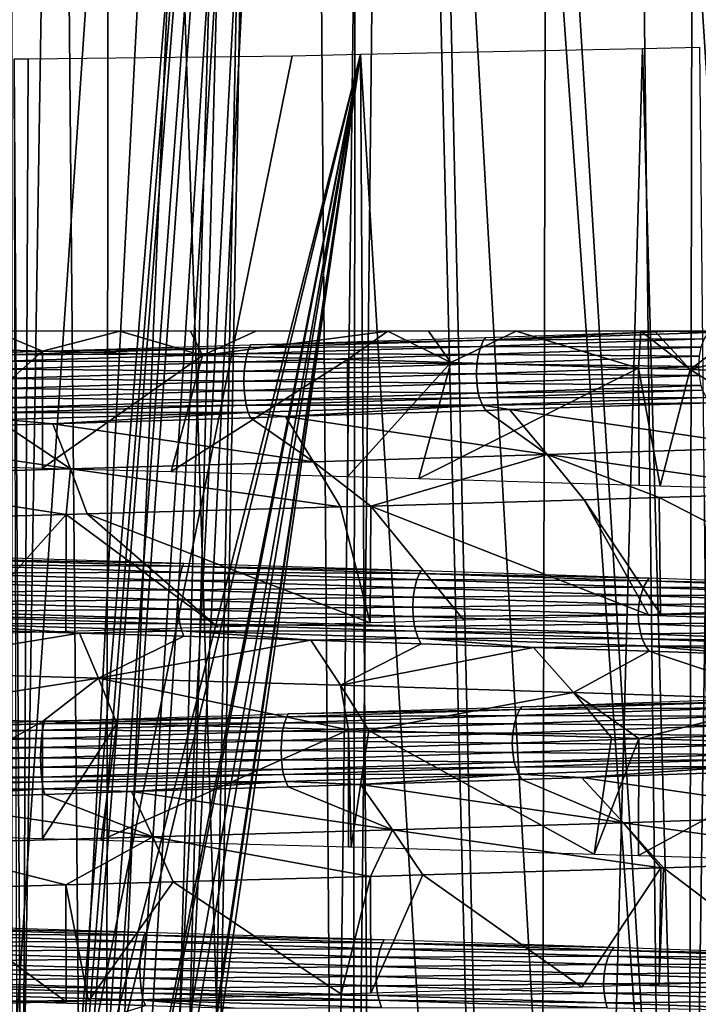
# Model space of a CAD drawing. Units: metres. Extents: x -0.11 to 0.11, y 0 to 0.41.
# Drawn here: x 0.002 to 0.005, y 0.014 to 0.019 of the extents above; entities that cross this region are included whole.
import ezdxf

# ---------------------------------------------------------------- set-up
doc = ezdxf.new("R2010")
doc.units = ezdxf.units.M
for name, color, linetype in [('Object_2', 8, 'CONTINUOUS'), ('Object_3', 8, 'CONTINUOUS'), ('Object_4', 8, 'CONTINUOUS')]:
    doc.layers.add(name, color=color, linetype=linetype)

msp = doc.modelspace()

# ---------------------------------------------------------------- linework, layer by layer
at = {"layer": 'Object_2'}
for points in [[(0.001553, 0.033758, 0.024762), (0.001632, 0.012337, 0.024723), (0.003088, 0.033755, 0.024635)], [(0.003088, 0.033755, 0.024635), (0.001632, 0.012337, 0.024723), (0.001972, 0.012038, 0.024698)], [(0.001972, 0.012038, 0.024698), (0.002168, 0.011797, 0.02468), (0.003088, 0.033755, 0.024635)], [(0.003088, 0.033755, 0.024635), (0.002168, 0.011797, 0.02468), (0.002447, 0.011299, 0.024652)], [(0.003088, 0.033755, 0.024635), (0.002447, 0.011299, 0.024652), (0.002499, 0.011164, 0.024646)], [(0.002499, 0.011164, 0.024646), (0.002632, 0.010608, 0.02463), (0.003088, 0.033755, 0.024635)], [(0.003088, 0.033755, 0.024635), (0.002632, 0.010608, 0.02463), (0.002651, 0.010224, 0.024628)], [(0.003088, 0.033755, 0.024635), (0.002651, 0.010224, 0.024628), (0.003342, 0.000349, 0.024521)], [(0.004592, 0.033754, 0.024423), (0.003088, 0.033755, 0.024635), (0.004987, 0.000349, 0.024194)], [(0.004987, 0.000349, 0.024194), (0.003088, 0.033755, 0.024635), (0.003342, 0.000349, 0.024521)], [(0.004987, 0.000349, 0.024194), (0.006061, 0.033752, 0.024125), (0.004592, 0.033754, 0.024423)], [(0.004987, 0.000349, 0.024194), (0.005031, 0.000349, 0.024186), (0.006061, 0.033752, 0.024125)], [(0.006061, 0.033752, 0.024125), (0.005031, 0.000349, 0.024186), (0.006601, 0.000348, 0.02374)], [(0.005199, 0.002649, 0.022379), (0.004763, 0.018374, 0.022569), (0.00504, 0.018381, 0.022501)], [(0.003393, 0.018346, 0.022814), (0.001795, 0.011784, 0.023006), (0.001749, 0.011858, 0.02301)], [(0.003393, 0.018346, 0.022814), (0.001749, 0.011858, 0.02301), (0.00306, 0.018339, 0.022873)], [(0.00306, 0.018339, 0.022873), (0.001749, 0.011858, 0.02301), (0.001777, 0.018324, 0.023011)], [(0.002018, 0.01143, 0.022986), (0.001795, 0.011784, 0.023006), (0.003393, 0.018346, 0.022814)], [(0.003393, 0.018346, 0.022814), (0.002032, 0.011408, 0.022985), (0.002018, 0.01143, 0.022986)], [(0.003393, 0.018346, 0.022814), (0.002122, 0.01119, 0.022976), (0.002032, 0.011408, 0.022985)], [(0.002156, 0.011035, 0.022972), (0.002122, 0.01119, 0.022976), (0.003393, 0.018346, 0.022814)], [(0.003393, 0.018346, 0.022814), (0.002238, 0.01067, 0.022964), (0.002156, 0.011035, 0.022972)], [(0.003393, 0.018346, 0.022814), (0.00224, 0.01062, 0.022963), (0.002238, 0.01067, 0.022964)], [(0.00225, 0.010433, 0.022962), (0.00224, 0.01062, 0.022963), (0.003393, 0.018346, 0.022814)], [(0.003493, 0.002649, 0.02277), (0.00225, 0.010433, 0.022962), (0.003393, 0.018346, 0.022814)], [(0.004336, 0.002649, 0.022609), (0.003393, 0.018346, 0.022814), (0.004763, 0.018374, 0.022569)], [(0.003493, 0.002649, 0.02277), (0.003393, 0.018346, 0.022814), (0.004336, 0.002649, 0.022609)], [(0.004336, 0.002649, 0.022609), (0.004763, 0.018374, 0.022569), (0.005199, 0.002649, 0.022379)], [(0.001777, 0.018324, 0.023011), (0.001749, 0.011858, 0.02301), (0.001709, 0.018323, 0.023014)], [(0.001709, 0.018323, 0.023014), (0.001749, 0.011858, 0.02301), (0.001727, 0.011882, 0.023012)]]:
    msp.add_3dface(points, dxfattribs=at)
at = {"layer": 'Object_3'}
for points in [[(0.004986, 0.009985, -0.022954), (0.005024, 0.030075, -0.02188), (0.003752, 0.029982, -0.022158)], [(0.006251, 0, -0.025255), (0.004316, 0.030009, -0.024075), (0.005103, 0.030055, -0.023926)], [(0.005629, 0.009971, -0.022812), (0.005273, 0.030093, -0.021825), (0.004986, 0.009985, -0.022954)], [(0.005273, 0.030093, -0.021825), (0.005024, 0.030075, -0.02188), (0.004986, 0.009985, -0.022954)], [(0.004247, 0, -0.025645), (0.003496, 0.029962, -0.024231), (0.004316, 0.030009, -0.024075)], [(0.004247, 0, -0.025645), (0.004316, 0.030009, -0.024075), (0.006251, 0, -0.025255)], [(0.00338, 0.029963, -0.022216), (0.001697, 0.00949, -0.023497), (0.001752, 0.009643, -0.023485)], [(0.00202, 0.029901, -0.022397), (0.001697, 0.00949, -0.023497), (0.00338, 0.029963, -0.022216)], [(0.001752, 0.009643, -0.023485), (0.001787, 0.009705, -0.023479), (0.00338, 0.029963, -0.022216)], [(0.00338, 0.029963, -0.022216), (0.001787, 0.009705, -0.023479), (0.001892, 0.009832, -0.023463)], [(0.00338, 0.029963, -0.022216), (0.001892, 0.009832, -0.023463), (0.001946, 0.009879, -0.023456)], [(0.001946, 0.009879, -0.023456), (0.002089, 0.009965, -0.023439), (0.00338, 0.029963, -0.022216)], [(0.00338, 0.029963, -0.022216), (0.002089, 0.009965, -0.023439), (0.002155, 0.009991, -0.023431)], [(0.00338, 0.029963, -0.022216), (0.002155, 0.009991, -0.023431), (0.002322, 0.010025, -0.023412)], [(0.00313, 0, -0.025862), (0.002178, 0.029912, -0.024385), (0.003496, 0.029962, -0.024231)], [(0.002322, 0.010025, -0.023412), (0.00239, 0.010028, -0.023405), (0.00338, 0.029963, -0.022216)], [(0.00338, 0.029963, -0.022216), (0.00239, 0.010028, -0.023405), (0.003356, 0.010014, -0.023265)], [(0.00313, 0, -0.025862), (0.003496, 0.029962, -0.024231), (0.004247, 0, -0.025645)], [(0.00338, 0.029963, -0.022216), (0.003356, 0.010014, -0.023265), (0.003571, 0.029971, -0.02219)], [(0.003571, 0.029971, -0.02219), (0.003356, 0.010014, -0.023265), (0.004028, 0.010005, -0.023167)], [(0.004986, 0.009985, -0.022954), (0.003752, 0.029982, -0.022158), (0.003571, 0.029971, -0.02219)], [(0.003571, 0.029971, -0.02219), (0.004028, 0.010005, -0.023167), (0.004986, 0.009985, -0.022954)], [(0.001875, 0.029901, -0.02442), (0.002178, 0.029912, -0.024385), (0.002146, 0, -0.025925)], [(0.002146, 0, -0.025925), (0.002178, 0.029912, -0.024385), (0.00313, 0, -0.025862)], [(0.000239, 0.029874, -0.024495), (0.002146, 0, -0.025925), (0, 0, -0.026062)], [(0.001875, 0.029901, -0.02442), (0.002146, 0, -0.025925), (0.000239, 0.029874, -0.024495)], [(0.001702, 0.029894, -0.022416), (0.001697, 0.00949, -0.023497), (0.00202, 0.029901, -0.022397)]]:
    msp.add_3dface(points, dxfattribs=at)
at = {"layer": 'Object_4'}
for points in [[(0.001847, 0.016903, -0.012327), (0.001614, 0.017, -0.012208), (0.001365, 0.016917, -0.012421)], [(0.001847, 0.016903, -0.012327), (0.002223, 0.017, -0.012059), (0.001614, 0.017, -0.012208)], [(0.002624, 0.016882, -0.012176), (0.002223, 0.017, -0.012059), (0.001847, 0.016903, -0.012327)], [(0.002624, 0.016882, -0.012176), (0.002566, 0.017, -0.011951), (0.002223, 0.017, -0.012059)], [(0.002884, 0.017, -0.011851), (0.002566, 0.017, -0.011951), (0.002624, 0.016882, -0.012176)], [(0.002884, 0.017, -0.011851), (0.002624, 0.016882, -0.012176), (0.003526, 0.017, -0.011601)], [(0.003526, 0.017, -0.011601), (0.002624, 0.016882, -0.012176), (0.00333, 0.016862, -0.011948)], [(0.003526, 0.017, -0.011601), (0.00333, 0.016862, -0.011948), (0.003832, 0.016848, -0.011786)], [(0.003832, 0.016848, -0.011786), (0.003723, 0.017, -0.011509), (0.003526, 0.017, -0.011601)], [(0.003723, 0.017, -0.011509), (0.003832, 0.016848, -0.011786), (0.004149, 0.017, -0.011309)], [(0.004149, 0.017, -0.011309), (0.003832, 0.016848, -0.011786), (0.004744, 0.016821, -0.011362)], [(0.003991, 0.016956, 0.00676), (0.004001, 0.01697, 0.00678), (0.004901, 0.017, 0.006312)], [(0.004901, 0.017, 0.006312), (0.00508, 0.016993, 0.006178), (0.003991, 0.016956, 0.00676)], [(0.003991, 0.016956, 0.00676), (0.00508, 0.016993, 0.006178), (0.005062, 0.016963, 0.006149)], [(0.004149, 0.017, -0.011309), (0.004744, 0.016821, -0.011362), (0.004754, 0.017, -0.010972)], [(0.004754, 0.017, -0.010972), (0.004744, 0.016821, -0.011362), (0.004995, 0.016813, -0.011246)], [(0.004754, 0.017, -0.010972), (0.004995, 0.016813, -0.011246), (0.004823, 0.017, -0.010928)], [(0.004995, 0.016813, -0.011246), (0.005241, 0.017, -0.010659), (0.004823, 0.017, -0.010928)], [(0.004901, 0.017, 0.006312), (0.005085, 0.017, 0.006185), (0.00508, 0.016993, 0.006178)], [(0.006061, 0.016778, -0.010581), (0.00575, 0.017, -0.010285), (0.004995, 0.016813, -0.011246)], [(0.004995, 0.016813, -0.011246), (0.00575, 0.017, -0.010285), (0.005241, 0.017, -0.010659)], [(0.003977, 0.016926, 0.006729), (0.002852, 0.016921, 0.007194), (0.003991, 0.016956, 0.00676)], [(0.003991, 0.016956, 0.00676), (0.002852, 0.016921, 0.007194), (0.002858, 0.016934, 0.007215)], [(0.003991, 0.016956, 0.00676), (0.002858, 0.016934, 0.007215), (0.004001, 0.01697, 0.00678)], [(0.003991, 0.016956, 0.00676), (0.005062, 0.016963, 0.006149), (0.003977, 0.016926, 0.006729)], [(0.003977, 0.016926, 0.006729), (0.005062, 0.016963, 0.006149), (0.005047, 0.016923, 0.006125)], [(0.001227, 0.016352, -0.012438), (0.001847, 0.016903, -0.012327), (0.001365, 0.016917, -0.012421)], [(0.001847, 0.016335, -0.012327), (0.001847, 0.016903, -0.012327), (0.001227, 0.016352, -0.012438)], [(0.002842, 0.016891, 0.007162), (0.001663, 0.016885, 0.007481), (0.002852, 0.016921, 0.007194)], [(0.002852, 0.016921, 0.007194), (0.001663, 0.016885, 0.007481), (0.001667, 0.016898, 0.007503)], [(0.002852, 0.016921, 0.007194), (0.001667, 0.016898, 0.007503), (0.002858, 0.016934, 0.007215)], [(0.001847, 0.016335, -0.012327), (0.002624, 0.016882, -0.012176), (0.001847, 0.016903, -0.012327)], [(0.003966, 0.016886, 0.006704), (0.002842, 0.016891, 0.007162), (0.003977, 0.016926, 0.006729)], [(0.003977, 0.016926, 0.006729), (0.002842, 0.016891, 0.007162), (0.002852, 0.016921, 0.007194)], [(0.003977, 0.016926, 0.006729), (0.005047, 0.016923, 0.006125), (0.003966, 0.016886, 0.006704)], [(0.003966, 0.016886, 0.006704), (0.005047, 0.016923, 0.006125), (0.005038, 0.016878, 0.00611)], [(0.002833, 0.016851, 0.007135), (0.001652, 0.016815, 0.00742), (0.001657, 0.016855, 0.007448)], [(0.002828, 0.016806, 0.007118), (0.001652, 0.016815, 0.00742), (0.002833, 0.016851, 0.007135)], [(0.002833, 0.016851, 0.007135), (0.001657, 0.016855, 0.007448), (0.002842, 0.016891, 0.007162)], [(0.002842, 0.016891, 0.007162), (0.001657, 0.016855, 0.007448), (0.001663, 0.016885, 0.007481)], [(0.002473, 0.016318, -0.012214), (0.002624, 0.016882, -0.012176), (0.001847, 0.016335, -0.012327)], [(0.002473, 0.016318, -0.012214), (0.00333, 0.016862, -0.011948), (0.002624, 0.016882, -0.012176)], [(0.003331, 0.016294, -0.011951), (0.00333, 0.016862, -0.011948), (0.002473, 0.016318, -0.012214)], [(0.003958, 0.016841, 0.006688), (0.002828, 0.016806, 0.007118), (0.002833, 0.016851, 0.007135)], [(0.003966, 0.016886, 0.006704), (0.002833, 0.016851, 0.007135), (0.002842, 0.016891, 0.007162)], [(0.003958, 0.016841, 0.006688), (0.002833, 0.016851, 0.007135), (0.003966, 0.016886, 0.006704)], [(0.003331, 0.016294, -0.011951), (0.003832, 0.016848, -0.011786), (0.00333, 0.016862, -0.011948)], [(0.003676, 0.016284, -0.011845), (0.003832, 0.016848, -0.011786), (0.003331, 0.016294, -0.011951)], [(0.003676, 0.016284, -0.011845), (0.004744, 0.016821, -0.011362), (0.003832, 0.016848, -0.011786)], [(0.003966, 0.016886, 0.006704), (0.005038, 0.016878, 0.00611), (0.003958, 0.016841, 0.006688)], [(0.003958, 0.016841, 0.006688), (0.005038, 0.016878, 0.00611), (0.005035, 0.016829, 0.006105)], [(0.002828, 0.016806, 0.007118), (0.001649, 0.01677, 0.007403), (0.001652, 0.016815, 0.00742)], [(0.002826, 0.016757, 0.007113), (0.001649, 0.01677, 0.007403), (0.002828, 0.016806, 0.007118)], [(0.003956, 0.016792, 0.006683), (0.002826, 0.016757, 0.007113), (0.002828, 0.016806, 0.007118)], [(0.003956, 0.016792, 0.006683), (0.002828, 0.016806, 0.007118), (0.003958, 0.016841, 0.006688)], [(0.004747, 0.016252, -0.011368), (0.004744, 0.016821, -0.011362), (0.003676, 0.016284, -0.011845)], [(0.003958, 0.016841, 0.006688), (0.005035, 0.016829, 0.006105), (0.003956, 0.016792, 0.006683)], [(0.003956, 0.016792, 0.006683), (0.005035, 0.016829, 0.006105), (0.005038, 0.016784, 0.00611)], [(0.004848, 0.016249, -0.011324), (0.004995, 0.016813, -0.011246), (0.004744, 0.016821, -0.011362)], [(0.004848, 0.016249, -0.011324), (0.004744, 0.016821, -0.011362), (0.004747, 0.016252, -0.011368)], [(0.005948, 0.016214, -0.010662), (0.004995, 0.016813, -0.011246), (0.004848, 0.016249, -0.011324)], [(0.005948, 0.016214, -0.010662), (0.006061, 0.016778, -0.010581), (0.004995, 0.016813, -0.011246)], [(0.002826, 0.016757, 0.007113), (0.001648, 0.016721, 0.007397), (0.001649, 0.01677, 0.007403)], [(0.002828, 0.016712, 0.007117), (0.001648, 0.016721, 0.007397), (0.002826, 0.016757, 0.007113)], [(0.003958, 0.016747, 0.006687), (0.002826, 0.016757, 0.007113), (0.003956, 0.016792, 0.006683)], [(0.003958, 0.016747, 0.006687), (0.002828, 0.016712, 0.007117), (0.002826, 0.016757, 0.007113)], [(0.003956, 0.016792, 0.006683), (0.005038, 0.016784, 0.00611), (0.003958, 0.016747, 0.006687)], [(0.003958, 0.016747, 0.006687), (0.005038, 0.016784, 0.00611), (0.005047, 0.016736, 0.006125)], [(0.002828, 0.016712, 0.007117), (0.001649, 0.016676, 0.007402), (0.001648, 0.016721, 0.007397)], [(0.002833, 0.016663, 0.007135), (0.001649, 0.016676, 0.007402), (0.002828, 0.016712, 0.007117)], [(0.003965, 0.016699, 0.006704), (0.002828, 0.016712, 0.007117), (0.003958, 0.016747, 0.006687)], [(0.003965, 0.016699, 0.006704), (0.002833, 0.016663, 0.007135), (0.002828, 0.016712, 0.007117)], [(0.003958, 0.016747, 0.006687), (0.005047, 0.016736, 0.006125), (0.003965, 0.016699, 0.006704)], [(0.003965, 0.016699, 0.006704), (0.005047, 0.016736, 0.006125), (0.005055, 0.016713, 0.006137)], [(0.003965, 0.016699, 0.006704), (0.005055, 0.016713, 0.006137), (0.003971, 0.016676, 0.006717)], [(0.003971, 0.016676, 0.006717), (0.005055, 0.016713, 0.006137), (0.005072, 0.016678, 0.006164)], [(0.002833, 0.016663, 0.007135), (0.001652, 0.016627, 0.00742), (0.001649, 0.016676, 0.007402)], [(0.002837, 0.01664, 0.007148), (0.001652, 0.016627, 0.00742), (0.002833, 0.016663, 0.007135)], [(0.003971, 0.016676, 0.006717), (0.002833, 0.016663, 0.007135), (0.003965, 0.016699, 0.006704)], [(0.003971, 0.016676, 0.006717), (0.002837, 0.01664, 0.007148), (0.002833, 0.016663, 0.007135)], [(0.003985, 0.016641, 0.006745), (0.002837, 0.01664, 0.007148), (0.003971, 0.016676, 0.006717)], [(0.003971, 0.016676, 0.006717), (0.005072, 0.016678, 0.006164), (0.003985, 0.016641, 0.006745)], [(0.003985, 0.016641, 0.006745), (0.005072, 0.016678, 0.006164), (0.005092, 0.016652, 0.006197)], [(0.002837, 0.01664, 0.007148), (0.001655, 0.016604, 0.007434), (0.001652, 0.016627, 0.00742)], [(0.002837, 0.01664, 0.007148), (0.002847, 0.016605, 0.007179), (0.001655, 0.016604, 0.007434)], [(0.003985, 0.016641, 0.006745), (0.002847, 0.016605, 0.007179), (0.002837, 0.01664, 0.007148)], [(0.003985, 0.016641, 0.006745), (0.003028, 0.016585, 0.007151), (0.002847, 0.016605, 0.007179)], [(0.004001, 0.016615, 0.00678), (0.003028, 0.016585, 0.007151), (0.003985, 0.016641, 0.006745)], [(0.0043, 0.0164, 0.007106), (0.003028, 0.016585, 0.007151), (0.004001, 0.016615, 0.00678)], [(0.003985, 0.016641, 0.006745), (0.005092, 0.016652, 0.006197), (0.004117, 0.016619, 0.006718)], [(0.004117, 0.016619, 0.006718), (0.004001, 0.016615, 0.00678), (0.003985, 0.016641, 0.006745)], [(0.0043, 0.0164, 0.007106), (0.004001, 0.016615, 0.00678), (0.004117, 0.016619, 0.006718)], [(0.005092, 0.016652, 0.006197), (0.005385, 0.016435, 0.00651), (0.004117, 0.016619, 0.006718)], [(0.005385, 0.016435, 0.00651), (0.0043, 0.0164, 0.007106), (0.004117, 0.016619, 0.006718)], [(0.002847, 0.016605, 0.007179), (0.00166, 0.01657, 0.007465), (0.001655, 0.016604, 0.007434)], [(0.002847, 0.016605, 0.007179), (0.001897, 0.01655, 0.007448), (0.00166, 0.01657, 0.007465)], [(0.001897, 0.01655, 0.007448), (0.001667, 0.016543, 0.007503), (0.00166, 0.01657, 0.007465)], [(0.002858, 0.016579, 0.007215), (0.001897, 0.01655, 0.007448), (0.002847, 0.016605, 0.007179)], [(0.001897, 0.01655, 0.007448), (0.002858, 0.016579, 0.007215), (0.003164, 0.016365, 0.00756)], [(0.003028, 0.016585, 0.007151), (0.002858, 0.016579, 0.007215), (0.002847, 0.016605, 0.007179)], [(0.003164, 0.016365, 0.00756), (0.002858, 0.016579, 0.007215), (0.003028, 0.016585, 0.007151)], [(0.003164, 0.016365, 0.00756), (0.003028, 0.016585, 0.007151), (0.0043, 0.0164, 0.007106)], [(0.001983, 0.016331, 0.007872), (0.000724, 0.016515, 0.007606), (0.001667, 0.016543, 0.007503)], [(0.000757, 0.016296, 0.008041), (0.000724, 0.016515, 0.007606), (0.001983, 0.016331, 0.007872)], [(0.001983, 0.016331, 0.007872), (0.001667, 0.016543, 0.007503), (0.001897, 0.01655, 0.007448)], [(0.003164, 0.016365, 0.00756), (0.001983, 0.016331, 0.007872), (0.001897, 0.01655, 0.007448)], [(0.005385, 0.016435, 0.00651), (0.00561, 0.016216, 0.006866), (0.0043, 0.0164, 0.007106)], [(0.0043, 0.0164, 0.007106), (0.003442, 0.01615, 0.007901), (0.003164, 0.016365, 0.00756)], [(0.0043, 0.0164, 0.007106), (0.00448, 0.01618, 0.007487), (0.003442, 0.01615, 0.007901)], [(0.0043, 0.0164, 0.007106), (0.00561, 0.016216, 0.006866), (0.004844, 0.016192, 0.007287)], [(0.004844, 0.016192, 0.007287), (0.00448, 0.01618, 0.007487), (0.0043, 0.0164, 0.007106)], [(0.001963, 0.016109, 0.008299), (0.000757, 0.016296, 0.008041), (0.001983, 0.016331, 0.007872)], [(0.001963, 0.016109, 0.008299), (0.001983, 0.016331, 0.007872), (0.002065, 0.016112, 0.008285)], [(0.003164, 0.016365, 0.00756), (0.003296, 0.016146, 0.00796), (0.001983, 0.016331, 0.007872)], [(0.002065, 0.016112, 0.008285), (0.001983, 0.016331, 0.007872), (0.003296, 0.016146, 0.00796)], [(0.003164, 0.016365, 0.00756), (0.003442, 0.01615, 0.007901), (0.003296, 0.016146, 0.00796)], [(0.000789, 0.016077, 0.008461), (0.000757, 0.016296, 0.008041), (0.001963, 0.016109, 0.008299)], [(0.004792, 0.015622, 0.007333), (0.003442, 0.01615, 0.007901), (0.00448, 0.01618, 0.007487)], [(0.00485, 0.015624, 0.007298), (0.00448, 0.01618, 0.007487), (0.004844, 0.016192, 0.007287)], [(0.004792, 0.015622, 0.007333), (0.00448, 0.01618, 0.007487), (0.00485, 0.015624, 0.007298)], [(0.005887, 0.015657, 0.006685), (0.004844, 0.016192, 0.007287), (0.00561, 0.016216, 0.006866)], [(0.00485, 0.015624, 0.007298), (0.004844, 0.016192, 0.007287), (0.005887, 0.015657, 0.006685)], [(0.002065, 0.016112, 0.008285), (0.003296, 0.016146, 0.00796), (0.003439, 0.015582, 0.007892)], [(0.003439, 0.015582, 0.007892), (0.003296, 0.016146, 0.00796), (0.003442, 0.01615, 0.007901)], [(0.003439, 0.015582, 0.007892), (0.003442, 0.01615, 0.007901), (0.003895, 0.015595, 0.007741)], [(0.003895, 0.015595, 0.007741), (0.003442, 0.01615, 0.007901), (0.004792, 0.015622, 0.007333)], [(0.001439, 0.015526, 0.008391), (0.000789, 0.016077, 0.008461), (0.001963, 0.016109, 0.008299)], [(0.001439, 0.015526, 0.008391), (0.001963, 0.016109, 0.008299), (0.00196, 0.015541, 0.008286)], [(0.00196, 0.015541, 0.008286), (0.001963, 0.016109, 0.008299), (0.002699, 0.015561, 0.008138)], [(0.002699, 0.015561, 0.008138), (0.001963, 0.016109, 0.008299), (0.002065, 0.016112, 0.008285)], [(0.002699, 0.015561, 0.008138), (0.002065, 0.016112, 0.008285), (0.003439, 0.015582, 0.007892)], [(0.00132, 0.015864, -0.01152), (0.002528, 0.015858, -0.011308), (0.001325, 0.015894, -0.011554)], [(0.001325, 0.015894, -0.011554), (0.002534, 0.015871, -0.011329), (0.001328, 0.015908, -0.011576)], [(0.001325, 0.015894, -0.011554), (0.002528, 0.015858, -0.011308), (0.002534, 0.015871, -0.011329)], [(0.002519, 0.015828, -0.011275), (0.00132, 0.015864, -0.01152), (0.001316, 0.015824, -0.011492)], [(0.002519, 0.015828, -0.011275), (0.002528, 0.015858, -0.011308), (0.00132, 0.015864, -0.01152)], [(0.003679, 0.015823, -0.010915), (0.002528, 0.015858, -0.011308), (0.002519, 0.015828, -0.011275)], [(0.003688, 0.015836, -0.010935), (0.002534, 0.015871, -0.011329), (0.002528, 0.015858, -0.011308)], [(0.003679, 0.015823, -0.010915), (0.003688, 0.015836, -0.010935), (0.002528, 0.015858, -0.011308)], [(0.001316, 0.015824, -0.011492), (0.001314, 0.01578, -0.011475), (0.002512, 0.015788, -0.011248)], [(0.001316, 0.015824, -0.011492), (0.002512, 0.015788, -0.011248), (0.002519, 0.015828, -0.011275)], [(0.002519, 0.015828, -0.011275), (0.002512, 0.015788, -0.011248), (0.003666, 0.015793, -0.010884)], [(0.002512, 0.015788, -0.011248), (0.003656, 0.015753, -0.010858), (0.003666, 0.015793, -0.010884)], [(0.002519, 0.015828, -0.011275), (0.003666, 0.015793, -0.010884), (0.003679, 0.015823, -0.010915)], [(0.003666, 0.015793, -0.010884), (0.003656, 0.015753, -0.010858), (0.004768, 0.015756, -0.010344)], [(0.003679, 0.015823, -0.010915), (0.003666, 0.015793, -0.010884), (0.004785, 0.015786, -0.010373)], [(0.003666, 0.015793, -0.010884), (0.004768, 0.015756, -0.010344), (0.004785, 0.015786, -0.010373)], [(0.004796, 0.0158, -0.010392), (0.003688, 0.015836, -0.010935), (0.003679, 0.015823, -0.010915)], [(0.003679, 0.015823, -0.010915), (0.004785, 0.015786, -0.010373), (0.004796, 0.0158, -0.010392)], [(0.004785, 0.015786, -0.010373), (0.005832, 0.015762, -0.009707), (0.004796, 0.0158, -0.010392)], [(0.001314, 0.01578, -0.011475), (0.001313, 0.01573, -0.011469), (0.002507, 0.015743, -0.011231)], [(0.001314, 0.01578, -0.011475), (0.002507, 0.015743, -0.011231), (0.002512, 0.015788, -0.011248)], [(0.002512, 0.015788, -0.011248), (0.002507, 0.015743, -0.011231), (0.003656, 0.015753, -0.010858)], [(0.002507, 0.015743, -0.011231), (0.003649, 0.015708, -0.010842), (0.003656, 0.015753, -0.010858)], [(0.003656, 0.015753, -0.010858), (0.003649, 0.015708, -0.010842), (0.004754, 0.015716, -0.010319)], [(0.003656, 0.015753, -0.010858), (0.004754, 0.015716, -0.010319), (0.004768, 0.015756, -0.010344)], [(0.004754, 0.015716, -0.010319), (0.005799, 0.015719, -0.009662), (0.004768, 0.015756, -0.010344)], [(0.004768, 0.015756, -0.010344), (0.005819, 0.015749, -0.00969), (0.004785, 0.015786, -0.010373)], [(0.004768, 0.015756, -0.010344), (0.005799, 0.015719, -0.009662), (0.005819, 0.015749, -0.00969)], [(0.004785, 0.015786, -0.010373), (0.005819, 0.015749, -0.00969), (0.005832, 0.015762, -0.009707)], [(0.001313, 0.01573, -0.011469), (0.002505, 0.015694, -0.011225), (0.002507, 0.015743, -0.011231)], [(0.001313, 0.01573, -0.011469), (0.001314, 0.015685, -0.011474), (0.002505, 0.015694, -0.011225)], [(0.002507, 0.015743, -0.011231), (0.002505, 0.015694, -0.011225), (0.003649, 0.015708, -0.010842)], [(0.002505, 0.015694, -0.011225), (0.003647, 0.015659, -0.010836), (0.003649, 0.015708, -0.010842)], [(0.003649, 0.015708, -0.010842), (0.003647, 0.015659, -0.010836), (0.004745, 0.015671, -0.010304)], [(0.003649, 0.015708, -0.010842), (0.004745, 0.015671, -0.010304), (0.004754, 0.015716, -0.010319)], [(0.004745, 0.015671, -0.010304), (0.005782, 0.015679, -0.00964), (0.004754, 0.015716, -0.010319)], [(0.004754, 0.015716, -0.010319), (0.005782, 0.015679, -0.00964), (0.005799, 0.015719, -0.009662)], [(0.001314, 0.015685, -0.011474), (0.002507, 0.015649, -0.01123), (0.002505, 0.015694, -0.011225)], [(0.001314, 0.015685, -0.011474), (0.001316, 0.015637, -0.011492), (0.002507, 0.015649, -0.01123)], [(0.001316, 0.015637, -0.011492), (0.002512, 0.015601, -0.011247), (0.002507, 0.015649, -0.01123)], [(0.002505, 0.015694, -0.011225), (0.002507, 0.015649, -0.01123), (0.003647, 0.015659, -0.010836)], [(0.002507, 0.015649, -0.01123), (0.003649, 0.015614, -0.010841), (0.003647, 0.015659, -0.010836)], [(0.002507, 0.015649, -0.01123), (0.002512, 0.015601, -0.011247), (0.003649, 0.015614, -0.010841)], [(0.003647, 0.015659, -0.010836), (0.004742, 0.015622, -0.010299), (0.004745, 0.015671, -0.010304)], [(0.003647, 0.015659, -0.010836), (0.003649, 0.015614, -0.010841), (0.004742, 0.015622, -0.010299)], [(0.004742, 0.015622, -0.010299), (0.005771, 0.015634, -0.009626), (0.004745, 0.015671, -0.010304)], [(0.004745, 0.015671, -0.010304), (0.005771, 0.015634, -0.009626), (0.005782, 0.015679, -0.00964)], [(0.001316, 0.015637, -0.011492), (0.001318, 0.015614, -0.011506), (0.002512, 0.015601, -0.011247)], [(0.001318, 0.015614, -0.011506), (0.001322, 0.015579, -0.011537), (0.002515, 0.015577, -0.011261)], [(0.001318, 0.015614, -0.011506), (0.002515, 0.015577, -0.011261), (0.002512, 0.015601, -0.011247)], [(0.002512, 0.015601, -0.011247), (0.003655, 0.015565, -0.010857), (0.003649, 0.015614, -0.010841)], [(0.002512, 0.015601, -0.011247), (0.002515, 0.015577, -0.011261), (0.003655, 0.015565, -0.010857)], [(0.003649, 0.015614, -0.010841), (0.004745, 0.015577, -0.010303), (0.004742, 0.015622, -0.010299)], [(0.003649, 0.015614, -0.010841), (0.003655, 0.015565, -0.010857), (0.004745, 0.015577, -0.010303)], [(0.004742, 0.015622, -0.010299), (0.005767, 0.015585, -0.009621), (0.005771, 0.015634, -0.009626)], [(0.004745, 0.015577, -0.010303), (0.005767, 0.015585, -0.009621), (0.004742, 0.015622, -0.010299)], [(0.000898, 0.015348, -0.012048), (0.002027, 0.015532, -0.011433), (0.001328, 0.015553, -0.011576)], [(0.001328, 0.015553, -0.011576), (0.002027, 0.015532, -0.011433), (0.001322, 0.015579, -0.011537)], [(0.001322, 0.015579, -0.011537), (0.002027, 0.015532, -0.011433), (0.002524, 0.015543, -0.011292)], [(0.001322, 0.015579, -0.011537), (0.002524, 0.015543, -0.011292), (0.002515, 0.015577, -0.011261)], [(0.002515, 0.015577, -0.011261), (0.002524, 0.015543, -0.011292), (0.003661, 0.015542, -0.010871)], [(0.002515, 0.015577, -0.011261), (0.003661, 0.015542, -0.010871), (0.003655, 0.015565, -0.010857)], [(0.003655, 0.015565, -0.010857), (0.004754, 0.015529, -0.010319), (0.004745, 0.015577, -0.010303)], [(0.003655, 0.015565, -0.010857), (0.003661, 0.015542, -0.010871), (0.004754, 0.015529, -0.010319)], [(0.004745, 0.015577, -0.010303), (0.005771, 0.01554, -0.009625), (0.005767, 0.015585, -0.009621)], [(0.004754, 0.015529, -0.010319), (0.005771, 0.01554, -0.009625), (0.004745, 0.015577, -0.010303)], [(0.002119, 0.015313, -0.011863), (0.002027, 0.015532, -0.011433), (0.000898, 0.015348, -0.012048)], [(0.002027, 0.015532, -0.011433), (0.002534, 0.015517, -0.011329), (0.002524, 0.015543, -0.011292)], [(0.002119, 0.015313, -0.011863), (0.002534, 0.015517, -0.011329), (0.002027, 0.015532, -0.011433)], [(0.003151, 0.015498, -0.011118), (0.002534, 0.015517, -0.011329), (0.002119, 0.015313, -0.011863)], [(0.002534, 0.015517, -0.011329), (0.003151, 0.015498, -0.011118), (0.002524, 0.015543, -0.011292)], [(0.002524, 0.015543, -0.011292), (0.003151, 0.015498, -0.011118), (0.003673, 0.015508, -0.0109)], [(0.002524, 0.015543, -0.011292), (0.003673, 0.015508, -0.0109), (0.003661, 0.015542, -0.010871)], [(0.003151, 0.015498, -0.011118), (0.003688, 0.015481, -0.010935), (0.003673, 0.015508, -0.0109)], [(0.003661, 0.015542, -0.010871), (0.003673, 0.015508, -0.0109), (0.004761, 0.015505, -0.010332)], [(0.003661, 0.015542, -0.010871), (0.004761, 0.015505, -0.010332), (0.004754, 0.015529, -0.010319)], [(0.003673, 0.015508, -0.0109), (0.004777, 0.015471, -0.010359), (0.004761, 0.015505, -0.010332)], [(0.003673, 0.015508, -0.0109), (0.003688, 0.015481, -0.010935), (0.004233, 0.015463, -0.010668)], [(0.003673, 0.015508, -0.0109), (0.004233, 0.015463, -0.010668), (0.004777, 0.015471, -0.010359)], [(0.004754, 0.015529, -0.010319), (0.005781, 0.015491, -0.00964), (0.005771, 0.01554, -0.009625)], [(0.004761, 0.015505, -0.010332), (0.005781, 0.015491, -0.00964), (0.004754, 0.015529, -0.010319)], [(0.004777, 0.015471, -0.010359), (0.00579, 0.015468, -0.009651), (0.004761, 0.015505, -0.010332)], [(0.004761, 0.015505, -0.010332), (0.00579, 0.015468, -0.009651), (0.005781, 0.015491, -0.00964)], [(0.002119, 0.015313, -0.011863), (0.003295, 0.015279, -0.011535), (0.003151, 0.015498, -0.011118)], [(0.003295, 0.015279, -0.011535), (0.003688, 0.015481, -0.010935), (0.003151, 0.015498, -0.011118)], [(0.003295, 0.015279, -0.011535), (0.004233, 0.015463, -0.010668), (0.003688, 0.015481, -0.010935)], [(0.004427, 0.015244, -0.011064), (0.004233, 0.015463, -0.010668), (0.003295, 0.015279, -0.011535)], [(0.004777, 0.015471, -0.010359), (0.004233, 0.015463, -0.010668), (0.004796, 0.015445, -0.010392)], [(0.004427, 0.015244, -0.011064), (0.004796, 0.015445, -0.010392), (0.004233, 0.015463, -0.010668)], [(0.004777, 0.015471, -0.010359), (0.004796, 0.015445, -0.010392), (0.005263, 0.015428, -0.010084)], [(0.005263, 0.015428, -0.010084), (0.005809, 0.015433, -0.009676), (0.004777, 0.015471, -0.010359)], [(0.004777, 0.015471, -0.010359), (0.005809, 0.015433, -0.009676), (0.00579, 0.015468, -0.009651)], [(0.005504, 0.015209, -0.010453), (0.004796, 0.015445, -0.010392), (0.004427, 0.015244, -0.011064)], [(0.005504, 0.015209, -0.010453), (0.005263, 0.015428, -0.010084), (0.004796, 0.015445, -0.010392)], [(0.000898, 0.015348, -0.012048), (0.000935, 0.015129, -0.012468), (0.002119, 0.015313, -0.011863)], [(0.002119, 0.015313, -0.011863), (0.000935, 0.015129, -0.012468), (0.001848, 0.015103, -0.012329)], [(0.001848, 0.015103, -0.012329), (0.002208, 0.015093, -0.012275), (0.002119, 0.015313, -0.011863)], [(0.002119, 0.015313, -0.011863), (0.002208, 0.015093, -0.012275), (0.003334, 0.015062, -0.01196)], [(0.002119, 0.015313, -0.011863), (0.003334, 0.015062, -0.01196), (0.003295, 0.015279, -0.011535)], [(0.003295, 0.015279, -0.011535), (0.003334, 0.015062, -0.01196), (0.003433, 0.015059, -0.011933)], [(0.003295, 0.015279, -0.011535), (0.003433, 0.015059, -0.011933), (0.004427, 0.015244, -0.011064)], [(0.004612, 0.015025, -0.011443), (0.004427, 0.015244, -0.011064), (0.003433, 0.015059, -0.011933)], [(0.004745, 0.015021, -0.011367), (0.005504, 0.015209, -0.010453), (0.004427, 0.015244, -0.011064)], [(0.004745, 0.015021, -0.011367), (0.004427, 0.015244, -0.011064), (0.004612, 0.015025, -0.011443)], [(0.004167, 0.015162, 0.006678), (0.003041, 0.01514, 0.007157), (0.004177, 0.015175, 0.006698)], [(0.005227, 0.015169, 0.006044), (0.004167, 0.015162, 0.006678), (0.005246, 0.015199, 0.006073)], [(0.005246, 0.015199, 0.006073), (0.004167, 0.015162, 0.006678), (0.004177, 0.015175, 0.006698)], [(0.005246, 0.015199, 0.006073), (0.004177, 0.015175, 0.006698), (0.005258, 0.015213, 0.006091)], [(0.005734, 0.014989, -0.010806), (0.005504, 0.015209, -0.010453), (0.004745, 0.015021, -0.011367)], [(0.000935, 0.015129, -0.012468), (0.000876, 0.014562, -0.012473), (0.001848, 0.015103, -0.012329)], [(0.003023, 0.015096, 0.007104), (0.001854, 0.015091, 0.007446), (0.003034, 0.015126, 0.007136)], [(0.003034, 0.015126, 0.007136), (0.001854, 0.015091, 0.007446), (0.001858, 0.015104, 0.007468)], [(0.003034, 0.015126, 0.007136), (0.001858, 0.015104, 0.007468), (0.003041, 0.01514, 0.007157)], [(0.004141, 0.015092, 0.006622), (0.003023, 0.015096, 0.007104), (0.004153, 0.015132, 0.006647)], [(0.004153, 0.015132, 0.006647), (0.003023, 0.015096, 0.007104), (0.003034, 0.015126, 0.007136)], [(0.004153, 0.015132, 0.006647), (0.003034, 0.015126, 0.007136), (0.004167, 0.015162, 0.006678)], [(0.004167, 0.015162, 0.006678), (0.003034, 0.015126, 0.007136), (0.003041, 0.01514, 0.007157)], [(0.005212, 0.015129, 0.006021), (0.004141, 0.015092, 0.006622), (0.004153, 0.015132, 0.006647)], [(0.005202, 0.015084, 0.006006), (0.004141, 0.015092, 0.006622), (0.005212, 0.015129, 0.006021)], [(0.005212, 0.015129, 0.006021), (0.004153, 0.015132, 0.006647), (0.005227, 0.015169, 0.006044)], [(0.005227, 0.015169, 0.006044), (0.004153, 0.015132, 0.006647), (0.004167, 0.015162, 0.006678)], [(0.001847, 0.015061, 0.007413), (0.000629, 0.015054, 0.007605), (0.001854, 0.015091, 0.007446)], [(0.001854, 0.015091, 0.007446), (0.000629, 0.015054, 0.007605), (0.000631, 0.015067, 0.007627)], [(0.001854, 0.015091, 0.007446), (0.000631, 0.015067, 0.007627), (0.001858, 0.015104, 0.007468)], [(0.001848, 0.015103, -0.012329), (0.000876, 0.014562, -0.012473), (0.001848, 0.014535, -0.012332)], [(0.003014, 0.015056, 0.007077), (0.001847, 0.015061, 0.007413), (0.003023, 0.015096, 0.007104)], [(0.003023, 0.015096, 0.007104), (0.001847, 0.015061, 0.007413), (0.001854, 0.015091, 0.007446)], [(0.001848, 0.015103, -0.012329), (0.001848, 0.014535, -0.012332), (0.002208, 0.015093, -0.012275)], [(0.002208, 0.015093, -0.012275), (0.001848, 0.014535, -0.012332), (0.002133, 0.014527, -0.012291)], [(0.002208, 0.015093, -0.012275), (0.002133, 0.014527, -0.012291), (0.003334, 0.015062, -0.01196)], [(0.004141, 0.015092, 0.006622), (0.003014, 0.015056, 0.007077), (0.003023, 0.015096, 0.007104)], [(0.004133, 0.015047, 0.006606), (0.003014, 0.015056, 0.007077), (0.004141, 0.015092, 0.006622)], [(0.005202, 0.015084, 0.006006), (0.004133, 0.015047, 0.006606), (0.004141, 0.015092, 0.006622)], [(0.005199, 0.015035, 0.006001), (0.004133, 0.015047, 0.006606), (0.005202, 0.015084, 0.006006)], [(0.001842, 0.01502, 0.007385), (0.000627, 0.015024, 0.007571), (0.001847, 0.015061, 0.007413)], [(0.001847, 0.015061, 0.007413), (0.000627, 0.015024, 0.007571), (0.000629, 0.015054, 0.007605)], [(0.003014, 0.015056, 0.007077), (0.001842, 0.01502, 0.007385), (0.001847, 0.015061, 0.007413)], [(0.003009, 0.015011, 0.00706), (0.001842, 0.01502, 0.007385), (0.003014, 0.015056, 0.007077)], [(0.003334, 0.015062, -0.01196), (0.002133, 0.014527, -0.012291), (0.003335, 0.014494, -0.011965)], [(0.004133, 0.015047, 0.006606), (0.003009, 0.015011, 0.00706), (0.003014, 0.015056, 0.007077)], [(0.00413, 0.014998, 0.006601), (0.003009, 0.015011, 0.00706), (0.004133, 0.015047, 0.006606)], [(0.003334, 0.015062, -0.01196), (0.003347, 0.014494, -0.011962), (0.003433, 0.015059, -0.011933)], [(0.003334, 0.015062, -0.01196), (0.003335, 0.014494, -0.011965), (0.003347, 0.014494, -0.011962)], [(0.003433, 0.015059, -0.011933), (0.003347, 0.014494, -0.011962), (0.004528, 0.014459, -0.011483)], [(0.004528, 0.014459, -0.011483), (0.004612, 0.015025, -0.011443), (0.003433, 0.015059, -0.011933)], [(0.005199, 0.015035, 0.006001), (0.00413, 0.014998, 0.006601), (0.004133, 0.015047, 0.006606)], [(0.005202, 0.01499, 0.006005), (0.00413, 0.014998, 0.006601), (0.005199, 0.015035, 0.006001)], [(0.001839, 0.014976, 0.007368), (0.000624, 0.014939, 0.007526), (0.000625, 0.014983, 0.007543)], [(0.001842, 0.01502, 0.007385), (0.000625, 0.014983, 0.007543), (0.000627, 0.015024, 0.007571)], [(0.001842, 0.01502, 0.007385), (0.001839, 0.014976, 0.007368), (0.000625, 0.014983, 0.007543)], [(0.003009, 0.015011, 0.00706), (0.001839, 0.014976, 0.007368), (0.001842, 0.01502, 0.007385)], [(0.003009, 0.015011, 0.00706), (0.003007, 0.014962, 0.007055), (0.001839, 0.014976, 0.007368)], [(0.00413, 0.014998, 0.006601), (0.003007, 0.014962, 0.007055), (0.003009, 0.015011, 0.00706)], [(0.00413, 0.014998, 0.006601), (0.004133, 0.014953, 0.006606), (0.003007, 0.014962, 0.007055)], [(0.005202, 0.01499, 0.006005), (0.004133, 0.014953, 0.006606), (0.00413, 0.014998, 0.006601)], [(0.005202, 0.01499, 0.006005), (0.005212, 0.014942, 0.006021), (0.004133, 0.014953, 0.006606)], [(0.004528, 0.014459, -0.011483), (0.004745, 0.015021, -0.011367), (0.004612, 0.015025, -0.011443)], [(0.004744, 0.014452, -0.011363), (0.004745, 0.015021, -0.011367), (0.004528, 0.014459, -0.011483)], [(0.004744, 0.014452, -0.011363), (0.005734, 0.014989, -0.010806), (0.004745, 0.015021, -0.011367)], [(0.005652, 0.014424, -0.010858), (0.005734, 0.014989, -0.010806), (0.004744, 0.014452, -0.011363)], [(0.001839, 0.014976, 0.007368), (0.001838, 0.014927, 0.007362), (0.000624, 0.014939, 0.007526)], [(0.001838, 0.014927, 0.007362), (0.000624, 0.01489, 0.00752), (0.000624, 0.014939, 0.007526)], [(0.003007, 0.014962, 0.007055), (0.001838, 0.014927, 0.007362), (0.001839, 0.014976, 0.007368)], [(0.003007, 0.014962, 0.007055), (0.003009, 0.014917, 0.007059), (0.001838, 0.014927, 0.007362)], [(0.004133, 0.014953, 0.006606), (0.003009, 0.014917, 0.007059), (0.003007, 0.014962, 0.007055)], [(0.004133, 0.014953, 0.006606), (0.00414, 0.014905, 0.006622), (0.003009, 0.014917, 0.007059)], [(0.005212, 0.014942, 0.006021), (0.00414, 0.014905, 0.006622), (0.004133, 0.014953, 0.006606)], [(0.005212, 0.014942, 0.006021), (0.005219, 0.014918, 0.006033), (0.00414, 0.014905, 0.006622)], [(0.001838, 0.014927, 0.007362), (0.001839, 0.014881, 0.007367), (0.000624, 0.01489, 0.00752)], [(0.001839, 0.014881, 0.007367), (0.000624, 0.014844, 0.007525), (0.000624, 0.01489, 0.00752)], [(0.003009, 0.014917, 0.007059), (0.001839, 0.014881, 0.007367), (0.001838, 0.014927, 0.007362)], [(0.003009, 0.014917, 0.007059), (0.003014, 0.014869, 0.007077), (0.001839, 0.014881, 0.007367)], [(0.00414, 0.014905, 0.006622), (0.003014, 0.014869, 0.007077), (0.003009, 0.014917, 0.007059)], [(0.00414, 0.014905, 0.006622), (0.004147, 0.014881, 0.006635), (0.003014, 0.014869, 0.007077)], [(0.005219, 0.014918, 0.006033), (0.004147, 0.014881, 0.006635), (0.00414, 0.014905, 0.006622)], [(0.005219, 0.014918, 0.006033), (0.005237, 0.014884, 0.006059), (0.004147, 0.014881, 0.006635)], [(0.005237, 0.014884, 0.006059), (0.00416, 0.014847, 0.006663), (0.004147, 0.014881, 0.006635)], [(0.005237, 0.014884, 0.006059), (0.004467, 0.014831, 0.006535), (0.00416, 0.014847, 0.006663)], [(0.005258, 0.014858, 0.006091), (0.004467, 0.014831, 0.006535), (0.005237, 0.014884, 0.006059)], [(0.001839, 0.014881, 0.007367), (0.001842, 0.014833, 0.007385), (0.000624, 0.014844, 0.007525)], [(0.001842, 0.014833, 0.007385), (0.000625, 0.014796, 0.007543), (0.000624, 0.014844, 0.007525)], [(0.003014, 0.014869, 0.007077), (0.001842, 0.014833, 0.007385), (0.001839, 0.014881, 0.007367)], [(0.003014, 0.014869, 0.007077), (0.003019, 0.014846, 0.00709), (0.001842, 0.014833, 0.007385)], [(0.003019, 0.014846, 0.00709), (0.001845, 0.01481, 0.007399), (0.001842, 0.014833, 0.007385)], [(0.003019, 0.014846, 0.00709), (0.003029, 0.014811, 0.00712), (0.001845, 0.01481, 0.007399)], [(0.004147, 0.014881, 0.006635), (0.003019, 0.014846, 0.00709), (0.003014, 0.014869, 0.007077)], [(0.004147, 0.014881, 0.006635), (0.00416, 0.014847, 0.006663), (0.003019, 0.014846, 0.00709)], [(0.00416, 0.014847, 0.006663), (0.003029, 0.014811, 0.00712), (0.003019, 0.014846, 0.00709)], [(0.00416, 0.014847, 0.006663), (0.003393, 0.014796, 0.007014), (0.003029, 0.014811, 0.00712)], [(0.004177, 0.014821, 0.006698), (0.003393, 0.014796, 0.007014), (0.00416, 0.014847, 0.006663)], [(0.004467, 0.014831, 0.006535), (0.004177, 0.014821, 0.006698), (0.00416, 0.014847, 0.006663)], [(0.004467, 0.014831, 0.006535), (0.005258, 0.014858, 0.006091), (0.005732, 0.014647, 0.00628)], [(0.001842, 0.014833, 0.007385), (0.001845, 0.01481, 0.007399), (0.000625, 0.014796, 0.007543)], [(0.001845, 0.01481, 0.007399), (0.000626, 0.014773, 0.007557), (0.000625, 0.014796, 0.007543)], [(0.001845, 0.01481, 0.007399), (0.001851, 0.014775, 0.00743), (0.000626, 0.014773, 0.007557)], [(0.003029, 0.014811, 0.00712), (0.001851, 0.014775, 0.00743), (0.001845, 0.01481, 0.007399)], [(0.003029, 0.014811, 0.00712), (0.00228, 0.014762, 0.007357), (0.001851, 0.014775, 0.00743)], [(0.003041, 0.014785, 0.007157), (0.00228, 0.014762, 0.007357), (0.003029, 0.014811, 0.00712)], [(0.003393, 0.014796, 0.007014), (0.003041, 0.014785, 0.007157), (0.003029, 0.014811, 0.00712)], [(0.003548, 0.014577, 0.007424), (0.003041, 0.014785, 0.007157), (0.003393, 0.014796, 0.007014)], [(0.00467, 0.014611, 0.006922), (0.003393, 0.014796, 0.007014), (0.004177, 0.014821, 0.006698)], [(0.003548, 0.014577, 0.007424), (0.003393, 0.014796, 0.007014), (0.00467, 0.014611, 0.006922)], [(0.00467, 0.014611, 0.006922), (0.004177, 0.014821, 0.006698), (0.004467, 0.014831, 0.006535)], [(0.005732, 0.014647, 0.00628), (0.00467, 0.014611, 0.006922), (0.004467, 0.014831, 0.006535)], [(0.001851, 0.014775, 0.00743), (0.000628, 0.014738, 0.007589), (0.000626, 0.014773, 0.007557)], [(0.001851, 0.014775, 0.00743), (0.001119, 0.014727, 0.007564), (0.000628, 0.014738, 0.007589)], [(0.001858, 0.014749, 0.007468), (0.001119, 0.014727, 0.007564), (0.001851, 0.014775, 0.00743)], [(0.002384, 0.014543, 0.007783), (0.001119, 0.014727, 0.007564), (0.001858, 0.014749, 0.007468)], [(0.00228, 0.014762, 0.007357), (0.001858, 0.014749, 0.007468), (0.001851, 0.014775, 0.00743)], [(0.00228, 0.014762, 0.007357), (0.002384, 0.014543, 0.007783), (0.001858, 0.014749, 0.007468)], [(0.00228, 0.014762, 0.007357), (0.003041, 0.014785, 0.007157), (0.003548, 0.014577, 0.007424)], [(0.003548, 0.014577, 0.007424), (0.002384, 0.014543, 0.007783), (0.00228, 0.014762, 0.007357)], [(0.00117, 0.014508, 0.008001), (0.001119, 0.014727, 0.007564), (0.002384, 0.014543, 0.007783)], [(0.005732, 0.014647, 0.00628), (0.005972, 0.014428, 0.006627), (0.00467, 0.014611, 0.006922)], [(0.004852, 0.014392, 0.007301), (0.003548, 0.014577, 0.007424), (0.00467, 0.014611, 0.006922)], [(0.004852, 0.014392, 0.007301), (0.00467, 0.014611, 0.006922), (0.004865, 0.014392, 0.007295)], [(0.004865, 0.014392, 0.007295), (0.00467, 0.014611, 0.006922), (0.005972, 0.014428, 0.006627)], [(0.003548, 0.014577, 0.007424), (0.003441, 0.01435, 0.007897), (0.002384, 0.014543, 0.007783)], [(0.003696, 0.014357, 0.007818), (0.003441, 0.01435, 0.007897), (0.003548, 0.014577, 0.007424)], [(0.003696, 0.014357, 0.007818), (0.003548, 0.014577, 0.007424), (0.004852, 0.014392, 0.007301)], [(0.002384, 0.014543, 0.007783), (0.001961, 0.014309, 0.008286), (0.00117, 0.014508, 0.008001)], [(0.00117, 0.014508, 0.008001), (0.001961, 0.014309, 0.008286), (0.001219, 0.014288, 0.008419)], [(0.002384, 0.014543, 0.007783), (0.002483, 0.014323, 0.008192), (0.001961, 0.014309, 0.008286)], [(0.003441, 0.01435, 0.007897), (0.002483, 0.014323, 0.008192), (0.002384, 0.014543, 0.007783)], [(0.005583, 0.013847, 0.006883), (0.004865, 0.014392, 0.007295), (0.005972, 0.014428, 0.006627)], [(0.003442, 0.013782, 0.007902), (0.003441, 0.01435, 0.007897), (0.003696, 0.014357, 0.007818)], [(0.003442, 0.013782, 0.007902), (0.003696, 0.014357, 0.007818), (0.004468, 0.013812, 0.007492)], [(0.004468, 0.013812, 0.007492), (0.003696, 0.014357, 0.007818), (0.004852, 0.014392, 0.007301)], [(0.004468, 0.013812, 0.007492), (0.004852, 0.014392, 0.007301), (0.004844, 0.013824, 0.007287)], [(0.004844, 0.013824, 0.007287), (0.004852, 0.014392, 0.007301), (0.004865, 0.014392, 0.007295)], [(0.004844, 0.013824, 0.007287), (0.004865, 0.014392, 0.007295), (0.005583, 0.013847, 0.006883)], [(0.001963, 0.013741, 0.008299), (0.001219, 0.014288, 0.008419), (0.001961, 0.014309, 0.008286)], [(0.002071, 0.013744, 0.008284), (0.001961, 0.014309, 0.008286), (0.002483, 0.014323, 0.008192)], [(0.001963, 0.013741, 0.008299), (0.001961, 0.014309, 0.008286), (0.002071, 0.013744, 0.008284)], [(0.002071, 0.013744, 0.008284), (0.002483, 0.014323, 0.008192), (0.003298, 0.013778, 0.007959)], [(0.003298, 0.013778, 0.007959), (0.002483, 0.014323, 0.008192), (0.003441, 0.01435, 0.007897)], [(0.003298, 0.013778, 0.007959), (0.003441, 0.01435, 0.007897), (0.003442, 0.013782, 0.007902)], [(0.000796, 0.013708, 0.00846), (0.001219, 0.014288, 0.008419), (0.001963, 0.013741, 0.008299)], [(0.002333, 0.014034, -0.011323), (0.001127, 0.01407, -0.011545), (0.001124, 0.01403, -0.011517)], [(0.002341, 0.014064, -0.011356), (0.001131, 0.0141, -0.011579), (0.001127, 0.01407, -0.011545)], [(0.002341, 0.014064, -0.011356), (0.001127, 0.01407, -0.011545), (0.002333, 0.014034, -0.011323)], [(0.002347, 0.014077, -0.011378), (0.001134, 0.014114, -0.011601), (0.001131, 0.0141, -0.011579)], [(0.002347, 0.014077, -0.011378), (0.001131, 0.0141, -0.011579), (0.002341, 0.014064, -0.011356)], [(0.002341, 0.014064, -0.011356), (0.003508, 0.014042, -0.011008), (0.002347, 0.014077, -0.011378)], [(0.002326, 0.013994, -0.011296), (0.001124, 0.01403, -0.011517), (0.001122, 0.013985, -0.0115)], [(0.002333, 0.014034, -0.011323), (0.001124, 0.01403, -0.011517), (0.002326, 0.013994, -0.011296)], [(0.002326, 0.013994, -0.011296), (0.003488, 0.013998, -0.010955), (0.002333, 0.014034, -0.011323)], [(0.002333, 0.014034, -0.011323), (0.0035, 0.014028, -0.010987), (0.002341, 0.014064, -0.011356)], [(0.002333, 0.014034, -0.011323), (0.003488, 0.013998, -0.010955), (0.0035, 0.014028, -0.010987)], [(0.002341, 0.014064, -0.011356), (0.0035, 0.014028, -0.010987), (0.003508, 0.014042, -0.011008)], [(0.004614, 0.013992, -0.010468), (0.0035, 0.014028, -0.010987), (0.003488, 0.013998, -0.010955)], [(0.004625, 0.014005, -0.010488), (0.003508, 0.014042, -0.011008), (0.0035, 0.014028, -0.010987)], [(0.004625, 0.014005, -0.010488), (0.0035, 0.014028, -0.010987), (0.004614, 0.013992, -0.010468)], [(0.002322, 0.013949, -0.011279), (0.001122, 0.013985, -0.0115), (0.001121, 0.013936, -0.011494)], [(0.002326, 0.013994, -0.011296), (0.001122, 0.013985, -0.0115), (0.002322, 0.013949, -0.011279)], [(0.002322, 0.013949, -0.011279), (0.003478, 0.013958, -0.010929), (0.002326, 0.013994, -0.011296)], [(0.002326, 0.013994, -0.011296), (0.003478, 0.013958, -0.010929), (0.003488, 0.013998, -0.010955)], [(0.004598, 0.013962, -0.010439), (0.003488, 0.013998, -0.010955), (0.003478, 0.013958, -0.010929)], [(0.004614, 0.013992, -0.010468), (0.003488, 0.013998, -0.010955), (0.004598, 0.013962, -0.010439)], [(0.004598, 0.013962, -0.010439), (0.005662, 0.013955, -0.009806), (0.004614, 0.013992, -0.010468)], [(0.004614, 0.013992, -0.010468), (0.005675, 0.013968, -0.009824), (0.004625, 0.014005, -0.010488)], [(0.004614, 0.013992, -0.010468), (0.005662, 0.013955, -0.009806), (0.005675, 0.013968, -0.009824)], [(0.002322, 0.013949, -0.011279), (0.001121, 0.013936, -0.011494), (0.00232, 0.0139, -0.011273)], [(0.00232, 0.0139, -0.011273), (0.001121, 0.013936, -0.011494), (0.001122, 0.013891, -0.011499)], [(0.00232, 0.0139, -0.011273), (0.003471, 0.013913, -0.010913), (0.002322, 0.013949, -0.011279)], [(0.002322, 0.013949, -0.011279), (0.003471, 0.013913, -0.010913), (0.003478, 0.013958, -0.010929)], [(0.004584, 0.013922, -0.010414), (0.003478, 0.013958, -0.010929), (0.003471, 0.013913, -0.010913)], [(0.004598, 0.013962, -0.010439), (0.003478, 0.013958, -0.010929), (0.004584, 0.013922, -0.010414)], [(0.004584, 0.013922, -0.010414), (0.005642, 0.013925, -0.009779), (0.004598, 0.013962, -0.010439)], [(0.004598, 0.013962, -0.010439), (0.005642, 0.013925, -0.009779), (0.005662, 0.013955, -0.009806)], [(0.00232, 0.0139, -0.011273), (0.001122, 0.013891, -0.011499), (0.002322, 0.013855, -0.011278)], [(0.002322, 0.013855, -0.011278), (0.001122, 0.013891, -0.011499), (0.001124, 0.013843, -0.011517)], [(0.00232, 0.0139, -0.011273), (0.003469, 0.013864, -0.010907), (0.003471, 0.013913, -0.010913)], [(0.002322, 0.013855, -0.011278), (0.003469, 0.013864, -0.010907), (0.00232, 0.0139, -0.011273)], [(0.004576, 0.013877, -0.010399), (0.003471, 0.013913, -0.010913), (0.003469, 0.013864, -0.010907)], [(0.004584, 0.013922, -0.010414), (0.003471, 0.013913, -0.010913), (0.004576, 0.013877, -0.010399)], [(0.004576, 0.013877, -0.010399), (0.005625, 0.013885, -0.009756), (0.004584, 0.013922, -0.010414)], [(0.004576, 0.013877, -0.010399), (0.005615, 0.01384, -0.009742), (0.005625, 0.013885, -0.009756)], [(0.004584, 0.013922, -0.010414), (0.005625, 0.013885, -0.009756), (0.005642, 0.013925, -0.009779)], [(0.002322, 0.013855, -0.011278), (0.001124, 0.013843, -0.011517), (0.002326, 0.013806, -0.011296)], [(0.002326, 0.013806, -0.011296), (0.001124, 0.013843, -0.011517), (0.001125, 0.01382, -0.011531)], [(0.002322, 0.013855, -0.011278), (0.003471, 0.013819, -0.010912), (0.003469, 0.013864, -0.010907)], [(0.002326, 0.013806, -0.011296), (0.003471, 0.013819, -0.010912), (0.002322, 0.013855, -0.011278)], [(0.004576, 0.013877, -0.010399), (0.003469, 0.013864, -0.010907), (0.004573, 0.013828, -0.010393)], [(0.004573, 0.013828, -0.010393), (0.003469, 0.013864, -0.010907), (0.003471, 0.013819, -0.010912)], [(0.004573, 0.013828, -0.010393), (0.005615, 0.01384, -0.009742), (0.004576, 0.013877, -0.010399)], [(0.004573, 0.013828, -0.010393), (0.005611, 0.013791, -0.009737), (0.005615, 0.01384, -0.009742)], [(0.002326, 0.013806, -0.011296), (0.001125, 0.01382, -0.011531), (0.00233, 0.013783, -0.01131)], [(0.00233, 0.013783, -0.01131), (0.001125, 0.01382, -0.011531), (0.001129, 0.013785, -0.011562)], [(0.00233, 0.013783, -0.01131), (0.001129, 0.013785, -0.011562), (0.002337, 0.013749, -0.01134)], [(0.001129, 0.013785, -0.011562), (0.00164, 0.013744, -0.011508), (0.002337, 0.013749, -0.01134)], [(0.002326, 0.013806, -0.011296), (0.003477, 0.013771, -0.010929), (0.003471, 0.013819, -0.010912)], [(0.00233, 0.013783, -0.01131), (0.003477, 0.013771, -0.010929), (0.002326, 0.013806, -0.011296)], [(0.002337, 0.013749, -0.01134), (0.003483, 0.013748, -0.010942), (0.00233, 0.013783, -0.01131)], [(0.00233, 0.013783, -0.01131), (0.003483, 0.013748, -0.010942), (0.003477, 0.013771, -0.010929)], [(0.004573, 0.013828, -0.010393), (0.003471, 0.013819, -0.010912), (0.004576, 0.013783, -0.010398)], [(0.004576, 0.013783, -0.010398), (0.003471, 0.013819, -0.010912), (0.003477, 0.013771, -0.010929)], [(0.004576, 0.013783, -0.010398), (0.003477, 0.013771, -0.010929), (0.004584, 0.013735, -0.010414)], [(0.004576, 0.013783, -0.010398), (0.005611, 0.013791, -0.009737), (0.004573, 0.013828, -0.010393)], [(0.004576, 0.013783, -0.010398), (0.005614, 0.013746, -0.009741), (0.005611, 0.013791, -0.009737)], [(0.004584, 0.013735, -0.010414), (0.005614, 0.013746, -0.009741), (0.004576, 0.013783, -0.010398)], [(0.002337, 0.013749, -0.01134), (0.00164, 0.013744, -0.011508), (0.002347, 0.013722, -0.011378)], [(0.001715, 0.013524, -0.011942), (0.002347, 0.013722, -0.011378), (0.00164, 0.013744, -0.011508)], [(0.002337, 0.013749, -0.01134), (0.002347, 0.013722, -0.011378), (0.002781, 0.013709, -0.011239)], [(0.002781, 0.013709, -0.011239), (0.003494, 0.013713, -0.010972), (0.002337, 0.013749, -0.01134)], [(0.002337, 0.013749, -0.01134), (0.003494, 0.013713, -0.010972), (0.003483, 0.013748, -0.010942)], [(0.004584, 0.013735, -0.010414), (0.003477, 0.013771, -0.010929), (0.003483, 0.013748, -0.010942)], [(0.004584, 0.013735, -0.010414), (0.003483, 0.013748, -0.010942), (0.004591, 0.013711, -0.010426)], [(0.004591, 0.013711, -0.010426), (0.003483, 0.013748, -0.010942), (0.003494, 0.013713, -0.010972)], [(0.004584, 0.013735, -0.010414), (0.005625, 0.013697, -0.009756), (0.005614, 0.013746, -0.009741)], [(0.004591, 0.013711, -0.010426), (0.005625, 0.013697, -0.009756), (0.004584, 0.013735, -0.010414)]]:
    msp.add_3dface(points, dxfattribs=at)

doc.saveas('drawing.dxf')
